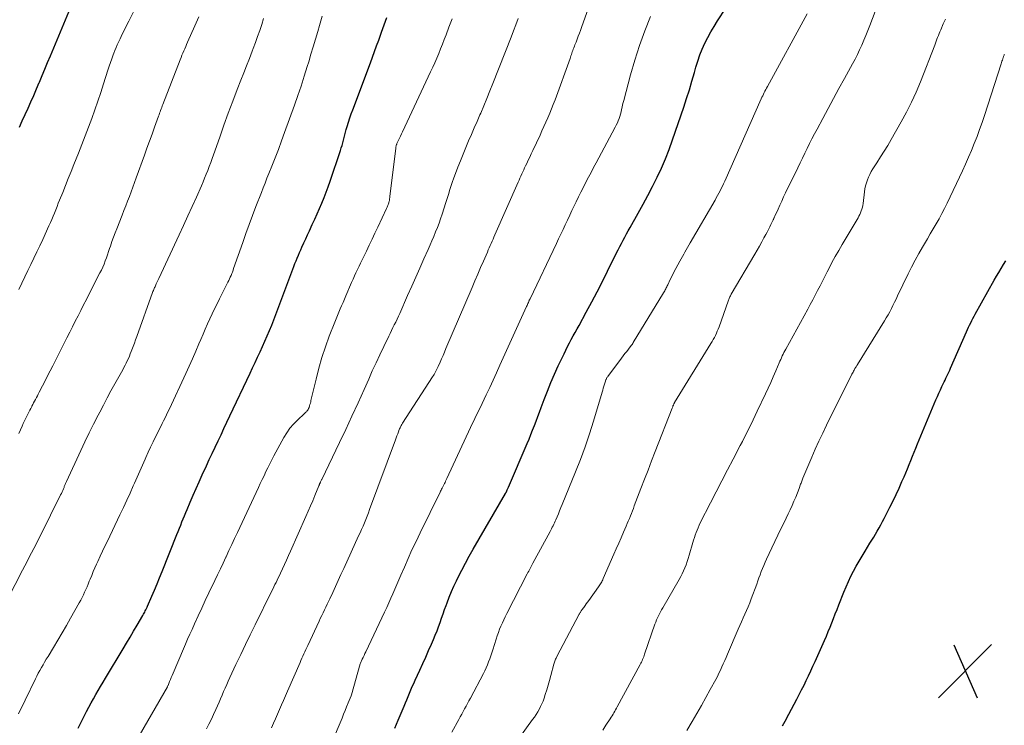
# Model space of a CAD drawing. Units: feet. Extents: x 1935000 to 1940002, y 515000 to 520000.
# Drawn here: x 1935143 to 1935288, y 516522 to 516626 of the extents above; entities that cross this region are included whole.
import ezdxf

# ---------------------------------------------------------------- set-up
doc = ezdxf.new("R2010")
doc.units = ezdxf.units.FT
doc.header["$LTSCALE"] = 100
doc.header["$MEASUREMENT"] = 0
for name, color, linetype, lineweight in [('CONTOUR INDEX', 32, 'Continuous', 25), ('CONTOUR INTERMEDIATE', 40, 'Continuous', 15), ('SPOT ELEVATION', 7, 'Continuous', 15)]:
    doc.layers.add(name, color=color, linetype=linetype, lineweight=lineweight)

# ---------------------------------------------------------------- blocks, each defined once
blk = doc.blocks.new('SPOT')
at = {"layer": 'SPOT ELEVATION', "lineweight": 25}
for p, q in [((-3.95, -3.95), (3.86, 3.85)), ((-1.67, 3.81), (1.74, -3.97))]:
    blk.add_line(p, q, dxfattribs=at)

msp = doc.modelspace()

# ---------------------------------------------------------------- linework, layer by layer
at = {"layer": 'CONTOUR INDEX', "flags": 128}
for points, elevation in [([(1935143.41, 516610.14), (1935143.84, 516611.07), (1935144.26, 516612.01), (1935144.68, 516612.94), (1935145.1, 516613.88), (1935145.51, 516614.81), (1935145.92, 516615.75), (1935146.32, 516616.7), (1935146.34, 516616.73), (1935146.75, 516617.7), (1935147.15, 516618.66), (1935147.56, 516619.62), (1935147.96, 516620.59), (1935151.63, 516629.43)], 840), ([(1935198.45, 516522.03), (1935198.71, 516522.61), (1935198.96, 516523.21), (1935199.81, 516525.24), (1935200.01, 516525.72), (1935200.21, 516526.2), (1935200.41, 516526.68), (1935200.61, 516527.16), (1935200.81, 516527.64), (1935201.02, 516528.12), (1935201.23, 516528.6), (1935201.45, 516529.07), (1935202.12, 516530.54), (1935202.56, 516531.49), (1935202.99, 516532.44), (1935203.42, 516533.4), (1935203.84, 516534.35), (1935204.15, 516535.05), (1935204.4, 516535.67), (1935204.65, 516536.28), (1935204.88, 516536.9), (1935205.11, 516537.53), (1935205.32, 516538.15), (1935205.54, 516538.78), (1935205.76, 516539.41), (1935205.99, 516540.03), (1935206.13, 516540.43), (1935206.44, 516541.24), (1935206.77, 516542.05), (1935207.13, 516542.85), (1935207.5, 516543.63), (1935207.76, 516544.16), (1935208.28, 516545.19), (1935208.82, 516546.23), (1935209.38, 516547.25), (1935209.96, 516548.26), (1935214.68, 516556.44), (1935214.71, 516556.49), (1935214.74, 516556.54), (1935214.77, 516556.59), (1935214.79, 516556.64), (1935214.82, 516556.69), (1935214.85, 516556.74), (1935214.87, 516556.79), (1935214.9, 516556.84), (1935214.94, 516556.95), (1935214.99, 516557.05), (1935215.04, 516557.16), (1935215.08, 516557.26), (1935215.13, 516557.37), (1935217.86, 516563.76), (1935218.14, 516564.42), (1935218.41, 516565.07), (1935218.67, 516565.73), (1935218.93, 516566.39), (1935219.19, 516567.05), (1935219.44, 516567.71), (1935219.69, 516568.37), (1935219.94, 516569.03), (1935220.38, 516570.21), (1935220.86, 516571.45), (1935221.36, 516572.69), (1935221.89, 516573.91), (1935222.43, 516575.13), (1935223.27, 516576.93), (1935223.52, 516577.46), (1935223.78, 516577.99), (1935224.06, 516578.51), (1935224.34, 516579.02), (1935224.62, 516579.53), (1935224.91, 516580.04), (1935225.19, 516580.56), (1935225.47, 516581.07), (1935226.53, 516583.02), (1935227.34, 516584.52), (1935228.13, 516586.02), (1935228.91, 516587.53), (1935229.67, 516589.05), (1935230.99, 516591.7), (1935231.22, 516592.17), (1935231.46, 516592.64), (1935231.7, 516593.11), (1935231.95, 516593.58), (1935232.19, 516594.04), (1935232.44, 516594.51), (1935232.7, 516594.97), (1935232.96, 516595.43), (1935234.15, 516597.54), (1935234.87, 516598.84), (1935235.58, 516600.15), (1935236.26, 516601.47), (1935236.92, 516602.8), (1935237.55, 516604.15), (1935238.14, 516605.51), (1935238.68, 516606.89), (1935239.18, 516608.28), (1935240.82, 516613.09), (1935241.24, 516614.35), (1935241.65, 516615.62), (1935242.03, 516616.9), (1935242.39, 516618.18), (1935242.6, 516618.94), (1935242.87, 516619.84), (1935243.18, 516620.73), (1935243.53, 516621.59), (1935243.92, 516622.45), (1935244.35, 516623.29), (1935244.79, 516624.11), (1935245.27, 516624.92), (1935245.76, 516625.72), (1935248.2, 516629.51)], 880), ([(1935152.01, 516522.02), (1935153.26, 516524.48), (1935153.59, 516525.1), (1935153.92, 516525.72), (1935154.26, 516526.34), (1935154.61, 516526.95), (1935154.96, 516527.55), (1935155.32, 516528.16), (1935155.68, 516528.77), (1935156.04, 516529.37), (1935158.61, 516533.64), (1935159.13, 516534.51), (1935159.65, 516535.38), (1935160.17, 516536.26), (1935160.68, 516537.14), (1935161.51, 516538.56), (1935161.61, 516538.73), (1935161.7, 516538.89), (1935161.79, 516539.06), (1935161.88, 516539.23), (1935161.97, 516539.4), (1935162.05, 516539.57), (1935162.13, 516539.75), (1935162.21, 516539.92), (1935162.83, 516541.37), (1935163.22, 516542.27), (1935163.6, 516543.17), (1935163.97, 516544.08), (1935164.34, 516544.99), (1935166.52, 516550.42), (1935166.7, 516550.88), (1935166.88, 516551.34), (1935167.07, 516551.8), (1935167.25, 516552.26), (1935167.43, 516552.72), (1935167.61, 516553.18), (1935167.8, 516553.64), (1935168, 516554.1), (1935168.46, 516555.18), (1935168.89, 516556.18), (1935169.32, 516557.18), (1935169.77, 516558.17), (1935170.22, 516559.15), (1935170.83, 516560.49), (1935171.26, 516561.4), (1935171.69, 516562.32), (1935172.11, 516563.23), (1935172.54, 516564.15), (1935172.98, 516565.06), (1935173.41, 516565.97), (1935173.84, 516566.88), (1935174.27, 516567.8), (1935177.24, 516574.08), (1935177.61, 516574.85), (1935177.98, 516575.63), (1935178.34, 516576.41), (1935178.71, 516577.19), (1935178.72, 516577.22), (1935179.07, 516577.99), (1935179.42, 516578.76), (1935179.76, 516579.54), (1935180.09, 516580.31), (1935180.41, 516581.1), (1935180.72, 516581.88), (1935181.03, 516582.67), (1935181.33, 516583.46), (1935183.34, 516588.93), (1935183.5, 516589.34), (1935183.66, 516589.74), (1935183.82, 516590.15), (1935183.98, 516590.56), (1935184.15, 516590.96), (1935184.32, 516591.37), (1935184.49, 516591.77), (1935184.67, 516592.17), (1935184.85, 516592.57), (1935185.13, 516593.17), (1935185.4, 516593.76), (1935185.67, 516594.36), (1935185.95, 516594.96), (1935186.36, 516595.86), (1935186.72, 516596.65), (1935187.07, 516597.43), (1935187.42, 516598.22), (1935187.76, 516599.01), (1935188.09, 516599.81), (1935188.4, 516600.61), (1935188.7, 516601.42), (1935188.98, 516602.23), (1935190.49, 516606.72), (1935190.61, 516607.1), (1935190.73, 516607.48), (1935190.83, 516607.87), (1935190.93, 516608.25), (1935191.03, 516608.64), (1935191.13, 516609.02), (1935191.24, 516609.41), (1935191.35, 516609.79), (1935191.48, 516610.26), (1935191.67, 516610.88), (1935191.87, 516611.49), (1935192.08, 516612.1), (1935192.3, 516612.71), (1935194.88, 516619.59), (1935195.19, 516620.42), (1935195.5, 516621.25), (1935195.8, 516622.09), (1935196.1, 516622.92), (1935196.31, 516623.51), (1935196.5, 516624.05), (1935196.69, 516624.59), (1935196.88, 516625.14), (1935197.08, 516625.68), (1935197.27, 516626.22)], 860), ([(1935255.31, 516522.38), (1935255.5, 516522.72), (1935255.69, 516523.06), (1935255.88, 516523.4), (1935256.06, 516523.75), (1935256.25, 516524.09), (1935257.4, 516526.27), (1935257.76, 516526.95), (1935258.11, 516527.64), (1935258.46, 516528.33), (1935258.79, 516529.02), (1935259.12, 516529.72), (1935259.45, 516530.42), (1935259.77, 516531.12), (1935260.09, 516531.82), (1935261.47, 516534.9), (1935261.75, 516535.54), (1935262.02, 516536.18), (1935262.29, 516536.83), (1935262.55, 516537.48), (1935262.8, 516538.13), (1935263.05, 516538.78), (1935263.31, 516539.43), (1935263.56, 516540.09), (1935264.3, 516541.98), (1935264.62, 516542.77), (1935264.96, 516543.54), (1935265.33, 516544.3), (1935265.72, 516545.05), (1935266.12, 516545.79), (1935266.54, 516546.53), (1935266.97, 516547.25), (1935267.41, 516547.98), (1935268.13, 516549.14), (1935268.41, 516549.58), (1935268.68, 516550.03), (1935268.94, 516550.48), (1935269.21, 516550.93), (1935269.47, 516551.39), (1935269.72, 516551.85), (1935269.96, 516552.31), (1935270.21, 516552.77), (1935271.06, 516554.45), (1935271.52, 516555.37), (1935271.97, 516556.3), (1935272.4, 516557.24), (1935272.82, 516558.18), (1935273.13, 516558.87), (1935273.38, 516559.47), (1935273.64, 516560.07), (1935273.88, 516560.68), (1935274.12, 516561.28), (1935274.36, 516561.89), (1935274.61, 516562.49), (1935274.85, 516563.1), (1935275.1, 516563.7), (1935277.8, 516570.17), (1935278.01, 516570.66), (1935278.22, 516571.15), (1935278.45, 516571.63), (1935278.68, 516572.11), (1935278.87, 516572.5), (1935279.01, 516572.79), (1935279.15, 516573.07), (1935279.28, 516573.35), (1935279.42, 516573.64), (1935279.56, 516573.92), (1935279.7, 516574.21), (1935279.83, 516574.5), (1935279.95, 516574.79), (1935282.29, 516580.15), (1935282.44, 516580.48), (1935282.59, 516580.81), (1935282.74, 516581.14), (1935282.9, 516581.47), (1935283.06, 516581.79), (1935283.22, 516582.11), (1935283.39, 516582.44), (1935283.57, 516582.75), (1935286.35, 516587.71), (1935286.68, 516588.29), (1935287.01, 516588.86), (1935287.35, 516589.43), (1935287.69, 516590), (1935288.03, 516590.56)], 900)]:
    msp.add_lwpolyline(points, dxfattribs=dict(at, elevation=elevation))
at = {"layer": 'CONTOUR INTERMEDIATE', "flags": 128}
for points, elevation in [([(1935180.39, 516522.07), (1935180.67, 516522.75), (1935180.96, 516523.42), (1935181.25, 516524.09), (1935181.54, 516524.76), (1935181.83, 516525.43), (1935182.12, 516526.1), (1935182.42, 516526.77), (1935182.71, 516527.44), (1935184.56, 516531.66), (1935184.7, 516531.97), (1935184.84, 516532.29), (1935184.98, 516532.6), (1935185.12, 516532.92), (1935185.26, 516533.23), (1935185.4, 516533.55), (1935185.54, 516533.86), (1935185.69, 516534.17), (1935187.35, 516537.72), (1935187.54, 516538.13), (1935187.74, 516538.54), (1935187.94, 516538.95), (1935188.13, 516539.36), (1935188.33, 516539.78), (1935188.53, 516540.19), (1935188.72, 516540.6), (1935188.91, 516541.01), (1935189.35, 516541.94), (1935189.75, 516542.81), (1935190.16, 516543.69), (1935190.57, 516544.56), (1935190.97, 516545.44), (1935193.16, 516550.21), (1935193.38, 516550.68), (1935193.59, 516551.16), (1935193.8, 516551.64), (1935194, 516552.13), (1935194.2, 516552.61), (1935194.39, 516553.1), (1935194.58, 516553.59), (1935194.76, 516554.08), (1935198.55, 516564.3), (1935198.66, 516564.6), (1935198.77, 516564.89), (1935198.88, 516565.18), (1935198.99, 516565.48), (1935199.12, 516565.82), (1935199.17, 516565.94), (1935199.23, 516566.06), (1935199.28, 516566.18), (1935199.34, 516566.3), (1935199.41, 516566.42), (1935199.47, 516566.53), (1935199.54, 516566.64), (1935199.61, 516566.76), (1935204, 516573.53), (1935204.11, 516573.72), (1935204.23, 516573.9), (1935204.33, 516574.09), (1935204.44, 516574.28), (1935204.54, 516574.47), (1935204.64, 516574.66), (1935204.73, 516574.86), (1935204.82, 516575.06), (1935205.09, 516575.67), (1935205.31, 516576.17), (1935205.53, 516576.68), (1935205.75, 516577.18), (1935205.96, 516577.69), (1935209.78, 516586.63), (1935210.2, 516587.6), (1935210.62, 516588.57), (1935211.04, 516589.55), (1935211.46, 516590.52), (1935212.03, 516591.83), (1935212.16, 516592.14), (1935212.3, 516592.46), (1935212.44, 516592.78), (1935212.58, 516593.09), (1935212.72, 516593.41), (1935212.86, 516593.73), (1935213, 516594.04), (1935213.14, 516594.36), (1935216.55, 516602.09), (1935216.68, 516602.39), (1935216.81, 516602.69), (1935216.95, 516602.98), (1935217.09, 516603.28), (1935217.22, 516603.58), (1935217.36, 516603.87), (1935217.5, 516604.17), (1935217.64, 516604.47), (1935217.81, 516604.82), (1935218.03, 516605.3), (1935218.25, 516605.77), (1935218.47, 516606.25), (1935218.69, 516606.73), (1935219.75, 516608.98), (1935220.04, 516609.62), (1935220.33, 516610.25), (1935220.62, 516610.89), (1935220.91, 516611.53), (1935221.18, 516612.18), (1935221.45, 516612.82), (1935221.7, 516613.47), (1935221.95, 516614.13), (1935224.15, 516620.19), (1935224.22, 516620.39), (1935224.29, 516620.59), (1935224.36, 516620.79), (1935224.43, 516620.99), (1935224.49, 516621.19), (1935224.56, 516621.39), (1935224.63, 516621.59), (1935224.71, 516621.79), (1935224.71, 516621.8), (1935224.79, 516622.01), (1935224.87, 516622.22), (1935224.95, 516622.42), (1935225.03, 516622.62), (1935225.21, 516623.06), (1935225.37, 516623.48), (1935225.53, 516623.91), (1935225.69, 516624.33), (1935225.85, 516624.76), (1935228.33, 516631.8)], 872), ([(1935143.32, 516586.36), (1935143.76, 516587.27), (1935144.2, 516588.19), (1935144.65, 516589.11), (1935145.1, 516590.02), (1935145.54, 516590.93), (1935145.98, 516591.85), (1935146.42, 516592.77), (1935146.84, 516593.7), (1935147.75, 516595.69), (1935147.96, 516596.15), (1935148.17, 516596.62), (1935148.36, 516597.09), (1935148.56, 516597.56), (1935148.75, 516598.03), (1935148.93, 516598.51), (1935149.12, 516598.98), (1935149.31, 516599.45), (1935149.76, 516600.56), (1935150.17, 516601.59), (1935150.59, 516602.61), (1935151, 516603.64), (1935151.42, 516604.67), (1935152.09, 516606.34), (1935152.59, 516607.6), (1935153.08, 516608.86), (1935153.56, 516610.13), (1935154.03, 516611.4), (1935154.48, 516612.67), (1935154.92, 516613.95), (1935155.35, 516615.23), (1935155.76, 516616.52), (1935156.4, 516618.52), (1935156.58, 516619.07), (1935156.77, 516619.63), (1935156.96, 516620.18), (1935157.16, 516620.73), (1935157.26, 516620.99), (1935157.42, 516621.4), (1935157.59, 516621.81), (1935157.76, 516622.22), (1935157.95, 516622.62), (1935158.18, 516623.12), (1935158.49, 516623.77), (1935158.81, 516624.42), (1935159.13, 516625.06), (1935159.45, 516625.71), (1935160.44, 516627.63)], 844), ([(1935206.83, 516521.44), (1935207.84, 516523.28), (1935208.05, 516523.67), (1935208.27, 516524.07), (1935208.48, 516524.46), (1935208.69, 516524.86), (1935208.91, 516525.26), (1935209.12, 516525.65), (1935209.33, 516526.05), (1935209.54, 516526.45), (1935211.46, 516530.05), (1935211.67, 516530.46), (1935211.87, 516530.89), (1935212.05, 516531.32), (1935212.22, 516531.75), (1935212.38, 516532.19), (1935212.53, 516532.63), (1935212.68, 516533.08), (1935212.82, 516533.52), (1935213.32, 516535.1), (1935213.48, 516535.58), (1935213.65, 516536.05), (1935213.83, 516536.53), (1935214.02, 516536.99), (1935214.23, 516537.45), (1935214.44, 516537.91), (1935214.66, 516538.37), (1935214.88, 516538.82), (1935217.88, 516544.66), (1935217.98, 516544.85), (1935218.09, 516545.05), (1935218.19, 516545.25), (1935218.3, 516545.45), (1935218.4, 516545.64), (1935218.51, 516545.84), (1935218.61, 516546.03), (1935218.72, 516546.23), (1935221.22, 516550.84), (1935221.33, 516551.05), (1935221.44, 516551.27), (1935221.55, 516551.49), (1935221.66, 516551.71), (1935221.76, 516551.93), (1935221.86, 516552.15), (1935221.96, 516552.37), (1935222.06, 516552.59), (1935222.25, 516553.03), (1935222.44, 516553.47), (1935222.63, 516553.91), (1935222.82, 516554.36), (1935223, 516554.81), (1935224.96, 516559.6), (1935225.68, 516561.44), (1935226.36, 516563.29), (1935226.99, 516565.16), (1935227.58, 516567.04), (1935228.85, 516571.29), (1935228.94, 516571.59), (1935229.03, 516571.89), (1935229.12, 516572.19), (1935229.21, 516572.49), (1935229.33, 516572.89), (1935229.36, 516572.99), (1935229.39, 516573.08), (1935229.43, 516573.17), (1935229.48, 516573.26), (1935229.52, 516573.34), (1935229.57, 516573.43), (1935229.63, 516573.51), (1935229.69, 516573.59), (1935231.71, 516576.28), (1935231.96, 516576.61), (1935232.2, 516576.94), (1935232.46, 516577.27), (1935232.71, 516577.59), (1935233.14, 516578.14), (1935233.18, 516578.19), (1935233.22, 516578.24), (1935233.25, 516578.29), (1935233.29, 516578.35), (1935233.33, 516578.4), (1935233.37, 516578.45), (1935233.4, 516578.51), (1935233.43, 516578.57), (1935237.87, 516585.88), (1935237.95, 516586.02), (1935238.03, 516586.16), (1935238.11, 516586.3), (1935238.18, 516586.44), (1935238.26, 516586.59), (1935238.33, 516586.73), (1935238.4, 516586.87), (1935238.47, 516587.02), (1935238.85, 516587.81), (1935239.12, 516588.34), (1935239.39, 516588.88), (1935239.67, 516589.41), (1935239.95, 516589.94), (1935240.26, 516590.5), (1935240.45, 516590.83), (1935240.63, 516591.17), (1935240.82, 516591.51), (1935241.01, 516591.84), (1935241.2, 516592.18), (1935241.39, 516592.51), (1935241.58, 516592.85), (1935241.78, 516593.18), (1935245.41, 516599.44), (1935245.6, 516599.78), (1935245.79, 516600.12), (1935245.97, 516600.46), (1935246.15, 516600.81), (1935246.33, 516601.16), (1935246.5, 516601.51), (1935246.67, 516601.86), (1935246.83, 516602.22), (1935252.2, 516614.29), (1935252.3, 516614.52), (1935252.41, 516614.75), (1935252.52, 516614.98), (1935252.63, 516615.21), (1935252.74, 516615.43), (1935252.86, 516615.66), (1935252.98, 516615.88), (1935253.1, 516616.11), (1935258.92, 516626.78)], 884), ([(1935215.75, 516519.29), (1935218.67, 516523.29), (1935218.92, 516523.66), (1935219.17, 516524.03), (1935219.41, 516524.41), (1935219.64, 516524.79), (1935219.84, 516525.19), (1935220.04, 516525.59), (1935220.2, 516526), (1935220.36, 516526.42), (1935220.53, 516526.95), (1935220.75, 516527.64), (1935220.96, 516528.33), (1935221.15, 516529.03), (1935221.35, 516529.73), (1935221.8, 516531.43), (1935221.84, 516531.58), (1935221.88, 516531.72), (1935221.93, 516531.86), (1935221.98, 516532), (1935222.04, 516532.14), (1935222.1, 516532.27), (1935222.16, 516532.41), (1935222.23, 516532.54), (1935225.51, 516538.72), (1935225.55, 516538.81), (1935225.6, 516538.89), (1935225.65, 516538.97), (1935225.69, 516539.05), (1935225.74, 516539.14), (1935225.8, 516539.22), (1935225.85, 516539.29), (1935225.9, 516539.37), (1935226.16, 516539.74), (1935226.35, 516540), (1935226.54, 516540.25), (1935226.72, 516540.51), (1935226.91, 516540.77), (1935228.34, 516542.74), (1935228.44, 516542.88), (1935228.54, 516543.03), (1935228.63, 516543.17), (1935228.72, 516543.32), (1935228.8, 516543.48), (1935228.88, 516543.63), (1935228.95, 516543.79), (1935229.03, 516543.95), (1935230.59, 516547.52), (1935230.94, 516548.33), (1935231.3, 516549.14), (1935231.65, 516549.96), (1935232, 516550.77), (1935232.38, 516551.66), (1935232.54, 516552.03), (1935232.7, 516552.4), (1935232.85, 516552.77), (1935233, 516553.14), (1935233.15, 516553.52), (1935233.3, 516553.89), (1935233.44, 516554.26), (1935233.58, 516554.64), (1935234.55, 516557.16), (1935235.07, 516558.52), (1935235.59, 516559.88), (1935236.11, 516561.23), (1935236.64, 516562.59), (1935239.12, 516568.94), (1935239.17, 516569.05), (1935239.21, 516569.16), (1935239.25, 516569.27), (1935239.3, 516569.38), (1935239.37, 516569.56), (1935239.38, 516569.58), (1935239.39, 516569.6), (1935239.4, 516569.61), (1935239.4, 516569.63), (1935239.44, 516569.7), (1935239.45, 516569.71), (1935239.46, 516569.73), (1935239.47, 516569.75), (1935239.48, 516569.76), (1935244.82, 516578.42), (1935244.99, 516578.71), (1935245.16, 516579), (1935245.32, 516579.3), (1935245.47, 516579.61), (1935245.62, 516579.92), (1935245.75, 516580.23), (1935245.88, 516580.54), (1935246, 516580.86), (1935247.34, 516584.64), (1935247.39, 516584.77), (1935247.44, 516584.9), (1935247.49, 516585.03), (1935247.55, 516585.15), (1935247.6, 516585.27), (1935247.67, 516585.4), (1935247.73, 516585.52), (1935247.8, 516585.64), (1935251.24, 516591.51), (1935251.59, 516592.1), (1935251.93, 516592.71), (1935252.26, 516593.31), (1935252.59, 516593.92), (1935252.86, 516594.4), (1935253.05, 516594.77), (1935253.24, 516595.14), (1935253.43, 516595.51), (1935253.61, 516595.88), (1935253.9, 516596.48), (1935253.94, 516596.55), (1935253.98, 516596.63), (1935254.01, 516596.71), (1935254.05, 516596.78), (1935254.08, 516596.86), (1935254.11, 516596.94), (1935254.15, 516597.02), (1935254.18, 516597.1), (1935254.65, 516598.13), (1935254.92, 516598.73), (1935255.19, 516599.32), (1935255.47, 516599.92), (1935255.75, 516600.51), (1935257.54, 516604.2), (1935257.89, 516604.91), (1935258.23, 516605.62), (1935258.58, 516606.33), (1935258.93, 516607.04), (1935259.28, 516607.74), (1935259.63, 516608.45), (1935260, 516609.15), (1935260.37, 516609.85), (1935261.2, 516611.41), (1935261.99, 516612.88), (1935262.79, 516614.35), (1935263.59, 516615.82), (1935264.39, 516617.29), (1935265.57, 516619.43), (1935265.94, 516620.11), (1935266.29, 516620.79), (1935266.62, 516621.49), (1935266.94, 516622.19), (1935267.24, 516622.9), (1935267.54, 516623.61), (1935267.83, 516624.33), (1935268.11, 516625.05), (1935268.91, 516627.09)], 888), ([(1935140.6, 516538.79), (1935143.88, 516545.2), (1935144.2, 516545.83), (1935144.53, 516546.46), (1935144.86, 516547.1), (1935145.19, 516547.73), (1935145.52, 516548.36), (1935145.85, 516548.99), (1935146.17, 516549.63), (1935146.49, 516550.26), (1935149.46, 516556.22), (1935149.57, 516556.44), (1935149.67, 516556.66), (1935149.77, 516556.88), (1935149.86, 516557.1), (1935149.96, 516557.33), (1935150, 516557.44), (1935150.05, 516557.55), (1935150.09, 516557.66), (1935150.13, 516557.77), (1935150.18, 516557.88), (1935150.22, 516557.99), (1935150.27, 516558.09), (1935150.32, 516558.2), (1935152.42, 516562.73), (1935153.03, 516564.03), (1935153.66, 516565.33), (1935154.3, 516566.62), (1935154.95, 516567.9), (1935155.19, 516568.37), (1935155.73, 516569.41), (1935156.28, 516570.45), (1935156.84, 516571.49), (1935157.41, 516572.52), (1935158.56, 516574.58), (1935158.73, 516574.91), (1935158.91, 516575.23), (1935159.07, 516575.56), (1935159.23, 516575.89), (1935159.39, 516576.23), (1935159.54, 516576.57), (1935159.68, 516576.91), (1935159.81, 516577.26), (1935159.91, 516577.52), (1935160.09, 516578), (1935160.27, 516578.48), (1935160.44, 516578.96), (1935160.62, 516579.44), (1935162.95, 516585.91), (1935163, 516586.06), (1935163.06, 516586.2), (1935163.11, 516586.34), (1935163.17, 516586.48), (1935163.23, 516586.62), (1935163.3, 516586.75), (1935163.36, 516586.89), (1935163.43, 516587.03), (1935163.49, 516587.16), (1935163.59, 516587.36), (1935163.68, 516587.56), (1935163.78, 516587.76), (1935163.87, 516587.97), (1935166.84, 516594.37), (1935167.48, 516595.74), (1935168.11, 516597.13), (1935168.74, 516598.51), (1935169.36, 516599.9), (1935170.1, 516601.55), (1935170.34, 516602.11), (1935170.58, 516602.68), (1935170.81, 516603.24), (1935171.04, 516603.81), (1935171.25, 516604.39), (1935171.47, 516604.96), (1935171.68, 516605.54), (1935171.88, 516606.11), (1935172.78, 516608.69), (1935173.4, 516610.45), (1935174.04, 516612.2), (1935174.7, 516613.95), (1935175.37, 516615.69), (1935175.9, 516617.03), (1935176.32, 516618.09), (1935176.73, 516619.16), (1935177.14, 516620.23), (1935177.56, 516621.29), (1935177.71, 516621.69), (1935178.03, 516622.56), (1935178.35, 516623.44), (1935178.66, 516624.33), (1935178.95, 516625.21), (1935179.23, 516626.1)], 852), ([(1935143.3, 516524.14), (1935144.25, 516526.13), (1935145.76, 516529.25), (1935145.97, 516529.67), (1935146.19, 516530.09), (1935146.42, 516530.5), (1935146.65, 516530.92), (1935146.88, 516531.32), (1935147.12, 516531.73), (1935147.36, 516532.14), (1935147.61, 516532.54), (1935148.41, 516533.87), (1935149.05, 516534.94), (1935149.69, 516536.02), (1935150.31, 516537.1), (1935150.93, 516538.18), (1935152.2, 516540.42), (1935152.41, 516540.8), (1935152.61, 516541.19), (1935152.8, 516541.57), (1935152.98, 516541.97), (1935153.16, 516542.36), (1935153.33, 516542.76), (1935153.5, 516543.16), (1935153.66, 516543.56), (1935153.79, 516543.87), (1935154.02, 516544.43), (1935154.25, 516544.98), (1935154.49, 516545.53), (1935154.74, 516546.08), (1935154.92, 516546.48), (1935155.27, 516547.23), (1935155.61, 516547.97), (1935155.96, 516548.72), (1935156.31, 516549.46), (1935158.16, 516553.32), (1935158.66, 516554.38), (1935159.15, 516555.44), (1935159.64, 516556.5), (1935160.12, 516557.57), (1935160.29, 516557.93), (1935160.68, 516558.81), (1935161.08, 516559.7), (1935161.47, 516560.59), (1935161.86, 516561.48), (1935161.97, 516561.73), (1935162.31, 516562.49), (1935162.66, 516563.25), (1935163.02, 516564.01), (1935163.39, 516564.76), (1935163.7, 516565.4), (1935163.92, 516565.83), (1935164.13, 516566.26), (1935164.35, 516566.68), (1935164.56, 516567.11), (1935164.78, 516567.54), (1935164.99, 516567.96), (1935165.2, 516568.39), (1935165.4, 516568.83), (1935167.83, 516574.05), (1935168.32, 516575.12), (1935168.8, 516576.2), (1935169.28, 516577.28), (1935169.74, 516578.37), (1935170.02, 516579.03), (1935170.34, 516579.78), (1935170.67, 516580.54), (1935171, 516581.29), (1935171.33, 516582.04), (1935171.68, 516582.78), (1935172.03, 516583.52), (1935172.39, 516584.26), (1935172.76, 516585), (1935174, 516587.44), (1935174.12, 516587.68), (1935174.24, 516587.93), (1935174.34, 516588.17), (1935174.45, 516588.42), (1935174.55, 516588.67), (1935174.65, 516588.91), (1935174.74, 516589.17), (1935174.83, 516589.42), (1935176.16, 516593.24), (1935176.62, 516594.56), (1935177.1, 516595.87), (1935177.59, 516597.18), (1935178.09, 516598.49), (1935178.89, 516600.55), (1935179.16, 516601.25), (1935179.44, 516601.95), (1935179.71, 516602.65), (1935179.99, 516603.35), (1935180.42, 516604.41), (1935180.91, 516605.64), (1935181.39, 516606.88), (1935181.85, 516608.12), (1935182.31, 516609.36), (1935183.77, 516613.38), (1935184.26, 516614.78), (1935184.74, 516616.18), (1935185.19, 516617.6), (1935185.63, 516619.02), (1935185.83, 516619.71), (1935186.16, 516620.83), (1935186.49, 516621.94), (1935186.82, 516623.06), (1935187.15, 516624.17), (1935187.4, 516625.04), (1935187.61, 516625.72), (1935187.82, 516626.4)], 856), ([(1935143.33, 516565.21), (1935143.81, 516566.31), (1935143.99, 516566.7), (1935144.17, 516567.09), (1935144.35, 516567.48), (1935144.55, 516567.86), (1935144.65, 516568.07), (1935144.79, 516568.35), (1935144.93, 516568.63), (1935145.07, 516568.9), (1935145.22, 516569.18), (1935145.23, 516569.22), (1935145.37, 516569.47), (1935145.5, 516569.73), (1935145.64, 516569.99), (1935145.77, 516570.24), (1935145.91, 516570.5), (1935146.05, 516570.75), (1935146.18, 516571.01), (1935146.32, 516571.27), (1935146.8, 516572.21), (1935147.18, 516572.94), (1935147.55, 516573.67), (1935147.92, 516574.4), (1935148.3, 516575.13), (1935150.38, 516579.26), (1935150.79, 516580.07), (1935151.2, 516580.87), (1935151.61, 516581.68), (1935152.01, 516582.48), (1935152.42, 516583.29), (1935152.83, 516584.09), (1935153.24, 516584.89), (1935153.65, 516585.7), (1935155.23, 516588.77), (1935155.44, 516589.2), (1935155.64, 516589.64), (1935155.83, 516590.08), (1935156.01, 516590.53), (1935156.17, 516590.98), (1935156.34, 516591.44), (1935156.49, 516591.9), (1935156.65, 516592.35), (1935156.77, 516592.72), (1935156.98, 516593.36), (1935157.21, 516594), (1935157.44, 516594.63), (1935157.68, 516595.26), (1935158.48, 516597.26), (1935158.74, 516597.94), (1935159.01, 516598.62), (1935159.28, 516599.31), (1935159.54, 516599.99), (1935159.8, 516600.68), (1935160.06, 516601.36), (1935160.31, 516602.05), (1935160.56, 516602.74), (1935161.76, 516606.06), (1935162.12, 516607.08), (1935162.49, 516608.1), (1935162.86, 516609.12), (1935163.23, 516610.14), (1935163.81, 516611.75), (1935163.89, 516611.97), (1935163.96, 516612.18), (1935164.04, 516612.4), (1935164.12, 516612.61), (1935164.2, 516612.83), (1935164.28, 516613.04), (1935164.36, 516613.26), (1935164.44, 516613.47), (1935166.99, 516620.04), (1935167.12, 516620.37), (1935167.25, 516620.69), (1935167.38, 516621), (1935167.52, 516621.32), (1935167.66, 516621.64), (1935167.8, 516621.95), (1935167.94, 516622.27), (1935168.08, 516622.59), (1935169.15, 516624.98), (1935169.74, 516626.33)], 848), ([(1935160.44, 516520), (1935165.11, 516528.08), (1935165.12, 516528.1), (1935165.13, 516528.11), (1935165.14, 516528.13), (1935165.15, 516528.15), (1935165.18, 516528.22), (1935165.19, 516528.24), (1935165.2, 516528.25), (1935165.2, 516528.27), (1935165.21, 516528.29), (1935165.44, 516528.86), (1935165.56, 516529.16), (1935165.69, 516529.47), (1935165.81, 516529.77), (1935165.94, 516530.07), (1935167.46, 516533.64), (1935167.77, 516534.36), (1935168.08, 516535.09), (1935168.4, 516535.81), (1935168.73, 516536.52), (1935169.11, 516537.35), (1935169.62, 516538.48), (1935170.15, 516539.61), (1935170.67, 516540.73), (1935171.21, 516541.85), (1935172.08, 516543.68), (1935172.48, 516544.53), (1935172.88, 516545.38), (1935173.28, 516546.23), (1935173.68, 516547.09), (1935173.72, 516547.17), (1935174.14, 516548.06), (1935174.55, 516548.96), (1935174.97, 516549.85), (1935175.39, 516550.74), (1935178.46, 516557.3), (1935178.74, 516557.88), (1935179.01, 516558.47), (1935179.29, 516559.05), (1935179.56, 516559.64), (1935179.84, 516560.22), (1935180.12, 516560.8), (1935180.42, 516561.37), (1935180.72, 516561.94), (1935182.18, 516564.63), (1935182.61, 516565.33), (1935183.08, 516566), (1935183.61, 516566.62), (1935184.19, 516567.21), (1935185.22, 516568.16), (1935185.31, 516568.25), (1935185.4, 516568.34), (1935185.49, 516568.43), (1935185.57, 516568.52), (1935185.66, 516568.62), (1935185.69, 516568.67), (1935185.73, 516568.72), (1935185.76, 516568.77), (1935185.79, 516568.83), (1935185.82, 516568.89), (1935185.85, 516568.94), (1935185.87, 516569), (1935185.89, 516569.06), (1935185.97, 516569.31), (1935186.02, 516569.5), (1935186.08, 516569.68), (1935186.13, 516569.87), (1935186.17, 516570.05), (1935186.91, 516573.22), (1935187.32, 516574.81), (1935187.77, 516576.38), (1935188.29, 516577.94), (1935188.85, 516579.48), (1935189.67, 516581.57), (1935189.86, 516582.05), (1935190.05, 516582.53), (1935190.25, 516583.01), (1935190.46, 516583.49), (1935190.66, 516583.97), (1935190.87, 516584.45), (1935191.07, 516584.92), (1935191.28, 516585.4), (1935192.13, 516587.37), (1935192.34, 516587.85), (1935192.55, 516588.33), (1935192.77, 516588.8), (1935192.99, 516589.28), (1935193.22, 516589.75), (1935193.45, 516590.23), (1935193.67, 516590.7), (1935193.9, 516591.17), (1935194.29, 516591.98), (1935194.71, 516592.85), (1935195.13, 516593.73), (1935195.54, 516594.61), (1935195.96, 516595.49), (1935197.22, 516598.21), (1935197.28, 516598.32), (1935197.33, 516598.44), (1935197.38, 516598.56), (1935197.43, 516598.67), (1935197.48, 516598.79), (1935197.52, 516598.91), (1935197.56, 516599.03), (1935197.59, 516599.16), (1935197.62, 516599.27), (1935197.66, 516599.44), (1935197.69, 516599.62), (1935197.72, 516599.81), (1935197.75, 516599.99), (1935198.59, 516607.09), (1935198.61, 516607.18), (1935198.62, 516607.26), (1935198.64, 516607.34), (1935198.66, 516607.43), (1935198.68, 516607.51), (1935198.71, 516607.59), (1935198.74, 516607.67), (1935198.78, 516607.75), (1935199, 516608.22), (1935199.15, 516608.54), (1935199.29, 516608.85), (1935199.44, 516609.17), (1935199.59, 516609.48), (1935203.71, 516618.26), (1935204.02, 516618.93), (1935204.32, 516619.6), (1935204.61, 516620.27), (1935204.9, 516620.95), (1935205.18, 516621.63), (1935205.46, 516622.31), (1935205.72, 516622.99), (1935205.98, 516623.68), (1935206.4, 516624.79), (1935206.86, 516626.04)], 864), ([(1935170.83, 516521.93), (1935171.2, 516522.63), (1935171.56, 516523.34), (1935171.9, 516524.05), (1935172.23, 516524.77), (1935172.46, 516525.31), (1935172.69, 516525.83), (1935172.92, 516526.35), (1935173.14, 516526.87), (1935173.36, 516527.39), (1935173.58, 516527.91), (1935173.81, 516528.43), (1935174.04, 516528.94), (1935174.28, 516529.46), (1935175.17, 516531.36), (1935175.86, 516532.82), (1935176.56, 516534.28), (1935177.27, 516535.73), (1935177.98, 516537.19), (1935180.4, 516542.08), (1935180.56, 516542.41), (1935180.73, 516542.75), (1935180.89, 516543.08), (1935181.05, 516543.41), (1935181.21, 516543.75), (1935181.37, 516544.08), (1935181.53, 516544.42), (1935181.68, 516544.75), (1935181.97, 516545.38), (1935182.27, 516546.03), (1935182.56, 516546.68), (1935182.86, 516547.33), (1935183.15, 516547.98), (1935185.43, 516553.08), (1935185.76, 516553.85), (1935186.1, 516554.61), (1935186.42, 516555.38), (1935186.75, 516556.15), (1935187.33, 516557.56), (1935187.36, 516557.63), (1935187.39, 516557.7), (1935187.42, 516557.77), (1935187.44, 516557.83), (1935187.47, 516557.9), (1935187.5, 516557.97), (1935187.53, 516558.04), (1935187.56, 516558.1), (1935187.58, 516558.15), (1935187.62, 516558.24), (1935187.67, 516558.33), (1935187.71, 516558.42), (1935187.75, 516558.51), (1935190.35, 516563.89), (1935191.27, 516565.83), (1935192.18, 516567.77), (1935193.07, 516569.72), (1935193.95, 516571.68), (1935194.63, 516573.21), (1935195.16, 516574.4), (1935195.71, 516575.6), (1935196.26, 516576.78), (1935196.83, 516577.97), (1935197.57, 516579.49), (1935197.77, 516579.91), (1935197.98, 516580.33), (1935198.18, 516580.75), (1935198.39, 516581.16), (1935198.59, 516581.58), (1935198.79, 516582.01), (1935198.98, 516582.43), (1935199.18, 516582.85), (1935200.34, 516585.48), (1935200.94, 516586.82), (1935201.53, 516588.15), (1935202.13, 516589.49), (1935202.73, 516590.83), (1935203.36, 516592.23), (1935203.64, 516592.87), (1935203.91, 516593.5), (1935204.18, 516594.14), (1935204.45, 516594.78), (1935204.71, 516595.43), (1935204.95, 516596.08), (1935205.18, 516596.73), (1935205.4, 516597.39), (1935205.95, 516599.08), (1935206.08, 516599.52), (1935206.22, 516599.96), (1935206.36, 516600.4), (1935206.49, 516600.84), (1935206.62, 516601.28), (1935206.76, 516601.72), (1935206.91, 516602.16), (1935207.07, 516602.59), (1935207.7, 516604.26), (1935208.07, 516605.23), (1935208.46, 516606.2), (1935208.86, 516607.16), (1935209.28, 516608.12), (1935209.7, 516609.08), (1935210.12, 516610.03), (1935210.53, 516610.99), (1935210.95, 516611.95), (1935211.05, 516612.2), (1935211.51, 516613.28), (1935211.96, 516614.37), (1935212.4, 516615.46), (1935212.83, 516616.55), (1935215.5, 516623.33), (1935215.85, 516624.25), (1935216.21, 516625.16), (1935216.56, 516626.08)], 868), ([(1935189.2, 516519.85), (1935190.72, 516523.52), (1935190.94, 516524.07), (1935191.17, 516524.62), (1935191.39, 516525.17), (1935191.62, 516525.72), (1935192.05, 516526.79), (1935192.09, 516526.9), (1935193.38, 516531.45), (1935193.42, 516531.56), (1935193.69, 516532.14), (1935193.82, 516532.41), (1935193.95, 516532.69), (1935194.08, 516532.96), (1935194.21, 516533.24), (1935196.95, 516539.05), (1935197.27, 516539.72), (1935197.58, 516540.39), (1935197.88, 516541.07), (1935198.18, 516541.74), (1935198.47, 516542.42), (1935198.77, 516543.1), (1935199.06, 516543.78), (1935199.35, 516544.46), (1935199.86, 516545.63), (1935200.42, 516546.9), (1935200.98, 516548.16), (1935201.57, 516549.4), (1935202.17, 516550.65), (1935205.09, 516556.62), (1935205.17, 516556.77), (1935205.24, 516556.92), (1935205.32, 516557.07), (1935205.4, 516557.22), (1935205.46, 516557.33), (1935205.5, 516557.43), (1935205.55, 516557.53), (1935205.6, 516557.62), (1935205.65, 516557.72), (1935205.73, 516557.89), (1935205.82, 516558.07), (1935205.91, 516558.26), (1935205.99, 516558.44), (1935206.08, 516558.62), (1935209.56, 516566.09), (1935209.77, 516566.54), (1935209.98, 516566.98), (1935210.19, 516567.42), (1935210.41, 516567.86), (1935210.63, 516568.3), (1935210.84, 516568.75), (1935211.05, 516569.19), (1935211.26, 516569.63), (1935211.87, 516570.9), (1935212.38, 516571.98), (1935212.88, 516573.06), (1935213.38, 516574.14), (1935213.87, 516575.23), (1935217.78, 516583.86), (1935217.85, 516584.01), (1935217.91, 516584.15), (1935217.97, 516584.29), (1935218.04, 516584.44), (1935218.12, 516584.63), (1935218.14, 516584.68), (1935218.16, 516584.72), (1935218.18, 516584.77), (1935218.2, 516584.81), (1935218.22, 516584.86), (1935218.25, 516584.9), (1935218.27, 516584.95), (1935218.29, 516585), (1935222.15, 516593.08), (1935222.48, 516593.77), (1935222.81, 516594.46), (1935223.14, 516595.15), (1935223.46, 516595.84), (1935223.79, 516596.53), (1935224.11, 516597.22), (1935224.44, 516597.91), (1935224.77, 516598.6), (1935225.05, 516599.18), (1935225.4, 516599.91), (1935225.76, 516600.64), (1935226.12, 516601.36), (1935226.48, 516602.08), (1935226.86, 516602.8), (1935227.23, 516603.52), (1935227.61, 516604.23), (1935228, 516604.94), (1935228.79, 516606.37), (1935229.18, 516607.1), (1935229.57, 516607.83), (1935229.96, 516608.56), (1935230.35, 516609.3), (1935230.79, 516610.16), (1935230.94, 516610.46), (1935231.09, 516610.77), (1935231.22, 516611.09), (1935231.34, 516611.41), (1935231.45, 516611.73), (1935231.55, 516612.06), (1935231.63, 516612.39), (1935231.71, 516612.72), (1935231.79, 516613.07), (1935231.87, 516613.41), (1935231.95, 516613.75), (1935232.04, 516614.08), (1935233.03, 516617.8), (1935233.66, 516619.98), (1935234.35, 516622.14), (1935235.13, 516624.27), (1935235.96, 516626.38)], 876), ([(1935228.96, 516521.76), (1935229.42, 516522.45), (1935230.06, 516523.42), (1935230.2, 516523.63), (1935230.33, 516523.84), (1935230.46, 516524.06), (1935230.59, 516524.28), (1935230.71, 516524.5), (1935230.84, 516524.72), (1935230.96, 516524.94), (1935231.08, 516525.16), (1935234.43, 516531.36), (1935234.53, 516531.54), (1935234.62, 516531.73), (1935234.71, 516531.92), (1935234.79, 516532.11), (1935234.87, 516532.3), (1935234.95, 516532.5), (1935235.02, 516532.69), (1935235.09, 516532.89), (1935236.61, 516537.28), (1935236.72, 516537.59), (1935236.84, 516537.9), (1935236.97, 516538.2), (1935237.11, 516538.5), (1935237.26, 516538.8), (1935237.42, 516539.09), (1935237.58, 516539.38), (1935237.74, 516539.67), (1935240.14, 516543.83), (1935240.38, 516544.25), (1935240.6, 516544.68), (1935240.8, 516545.11), (1935241, 516545.56), (1935241.18, 516546), (1935241.34, 516546.46), (1935241.49, 516546.91), (1935241.63, 516547.38), (1935242.16, 516549.23), (1935242.27, 516549.6), (1935242.38, 516549.97), (1935242.51, 516550.34), (1935242.63, 516550.7), (1935242.77, 516551.06), (1935242.92, 516551.42), (1935243.08, 516551.77), (1935243.25, 516552.12), (1935244.75, 516555.07), (1935245.57, 516556.68), (1935246.4, 516558.29), (1935247.23, 516559.89), (1935248.07, 516561.49), (1935249.1, 516563.45), (1935249.43, 516564.07), (1935249.75, 516564.7), (1935250.07, 516565.33), (1935250.38, 516565.96), (1935250.69, 516566.6), (1935251, 516567.23), (1935251.3, 516567.87), (1935251.61, 516568.51), (1935252.81, 516571.05), (1935253.2, 516571.88), (1935253.58, 516572.72), (1935253.96, 516573.56), (1935254.32, 516574.4), (1935254.83, 516575.57), (1935254.94, 516575.83), (1935255.05, 516576.09), (1935255.16, 516576.34), (1935255.28, 516576.6), (1935255.4, 516576.86), (1935255.52, 516577.11), (1935255.65, 516577.36), (1935255.78, 516577.61), (1935259.01, 516583.48), (1935259.38, 516584.15), (1935259.74, 516584.83), (1935260.1, 516585.51), (1935260.46, 516586.18), (1935260.82, 516586.87), (1935261.17, 516587.55), (1935261.52, 516588.23), (1935261.87, 516588.92), (1935262.09, 516589.37), (1935262.56, 516590.28), (1935263.05, 516591.18), (1935263.55, 516592.07), (1935264.06, 516592.96), (1935266.38, 516596.87), (1935266.52, 516597.12), (1935266.64, 516597.36), (1935266.76, 516597.61), (1935266.86, 516597.87), (1935266.95, 516598.13), (1935267.03, 516598.4), (1935267.09, 516598.67), (1935267.13, 516598.94), (1935267.33, 516600.66), (1935267.39, 516601.11), (1935267.48, 516601.55), (1935267.61, 516601.98), (1935267.75, 516602.41), (1935267.92, 516602.83), (1935268.11, 516603.23), (1935268.33, 516603.63), (1935268.56, 516604.02), (1935269.15, 516604.93), (1935269.69, 516605.78), (1935270.22, 516606.62), (1935270.73, 516607.48), (1935271.24, 516608.34), (1935272.73, 516610.94), (1935273.51, 516612.36), (1935274.24, 516613.81), (1935274.9, 516615.28), (1935275.52, 516616.77), (1935277.63, 516622.19), (1935277.74, 516622.47), (1935277.85, 516622.75), (1935277.95, 516623.03), (1935278.05, 516623.31), (1935278.16, 516623.59), (1935278.27, 516623.87), (1935278.38, 516624.14), (1935278.5, 516624.42), (1935278.88, 516625.28), (1935279.2, 516625.99)], 892), ([(1935241.28, 516521.69), (1935242.07, 516523.02), (1935242.75, 516524.18), (1935243.42, 516525.35), (1935244.08, 516526.52), (1935244.72, 516527.7), (1935245.52, 516529.17), (1935245.76, 516529.62), (1935245.99, 516530.07), (1935246.21, 516530.53), (1935246.42, 516531), (1935246.63, 516531.46), (1935246.83, 516531.93), (1935247.04, 516532.4), (1935247.24, 516532.87), (1935248.82, 516536.54), (1935249.06, 516537.09), (1935249.31, 516537.64), (1935249.55, 516538.19), (1935249.8, 516538.74), (1935250.05, 516539.29), (1935250.28, 516539.84), (1935250.5, 516540.4), (1935250.72, 516540.97), (1935251.52, 516543.15), (1935251.69, 516543.61), (1935251.86, 516544.07), (1935252.03, 516544.53), (1935252.2, 516544.99), (1935252.38, 516545.45), (1935252.56, 516545.9), (1935252.75, 516546.35), (1935252.96, 516546.79), (1935253.74, 516548.45), (1935254.18, 516549.39), (1935254.63, 516550.32), (1935255.08, 516551.26), (1935255.54, 516552.19), (1935255.86, 516552.83), (1935256.15, 516553.44), (1935256.44, 516554.05), (1935256.71, 516554.67), (1935256.98, 516555.29), (1935257.24, 516555.91), (1935257.49, 516556.54), (1935257.73, 516557.17), (1935257.97, 516557.8), (1935258.02, 516557.95), (1935258.29, 516558.66), (1935258.57, 516559.36), (1935258.86, 516560.06), (1935259.15, 516560.76), (1935259.59, 516561.76), (1935260.11, 516562.94), (1935260.65, 516564.13), (1935261.21, 516565.3), (1935261.78, 516566.47), (1935265.49, 516573.91), (1935265.57, 516574.07), (1935265.65, 516574.22), (1935265.73, 516574.37), (1935265.81, 516574.53), (1935265.88, 516574.65), (1935265.93, 516574.74), (1935265.98, 516574.83), (1935266.03, 516574.91), (1935266.09, 516575), (1935266.14, 516575.09), (1935266.19, 516575.18), (1935266.25, 516575.26), (1935266.3, 516575.35), (1935270.26, 516581.74), (1935270.52, 516582.18), (1935270.78, 516582.63), (1935271.03, 516583.09), (1935271.27, 516583.55), (1935271.5, 516584.01), (1935271.73, 516584.48), (1935271.96, 516584.95), (1935272.19, 516585.41), (1935273.73, 516588.64), (1935274.23, 516589.64), (1935274.74, 516590.63), (1935275.28, 516591.61), (1935275.84, 516592.57), (1935276.11, 516593.02), (1935276.55, 516593.76), (1935276.98, 516594.49), (1935277.42, 516595.23), (1935277.85, 516595.98), (1935278.27, 516596.72), (1935278.68, 516597.48), (1935279.07, 516598.24), (1935279.44, 516599.01), (1935281.68, 516603.73), (1935282.14, 516604.73), (1935282.59, 516605.73), (1935283.02, 516606.74), (1935283.43, 516607.75), (1935283.83, 516608.78), (1935284.21, 516609.8), (1935284.58, 516610.84), (1935284.93, 516611.88), (1935287.38, 516619.44), (1935287.43, 516619.62), (1935287.49, 516619.81), (1935287.55, 516619.99), (1935287.61, 516620.17), (1935287.68, 516620.38), (1935287.71, 516620.46), (1935287.73, 516620.53), (1935287.76, 516620.6), (1935287.79, 516620.68), (1935287.82, 516620.75), (1935287.85, 516620.82)], 896)]:
    msp.add_lwpolyline(points, dxfattribs=dict(at, elevation=elevation))

# ---------------------------------------------------------------- block references
at = {"layer": 'SPOT ELEVATION'}
msp.add_blockref('SPOT', (1935282.11, 516530.45, 902.89), dxfattribs=at)

doc.saveas('drawing.dxf')
